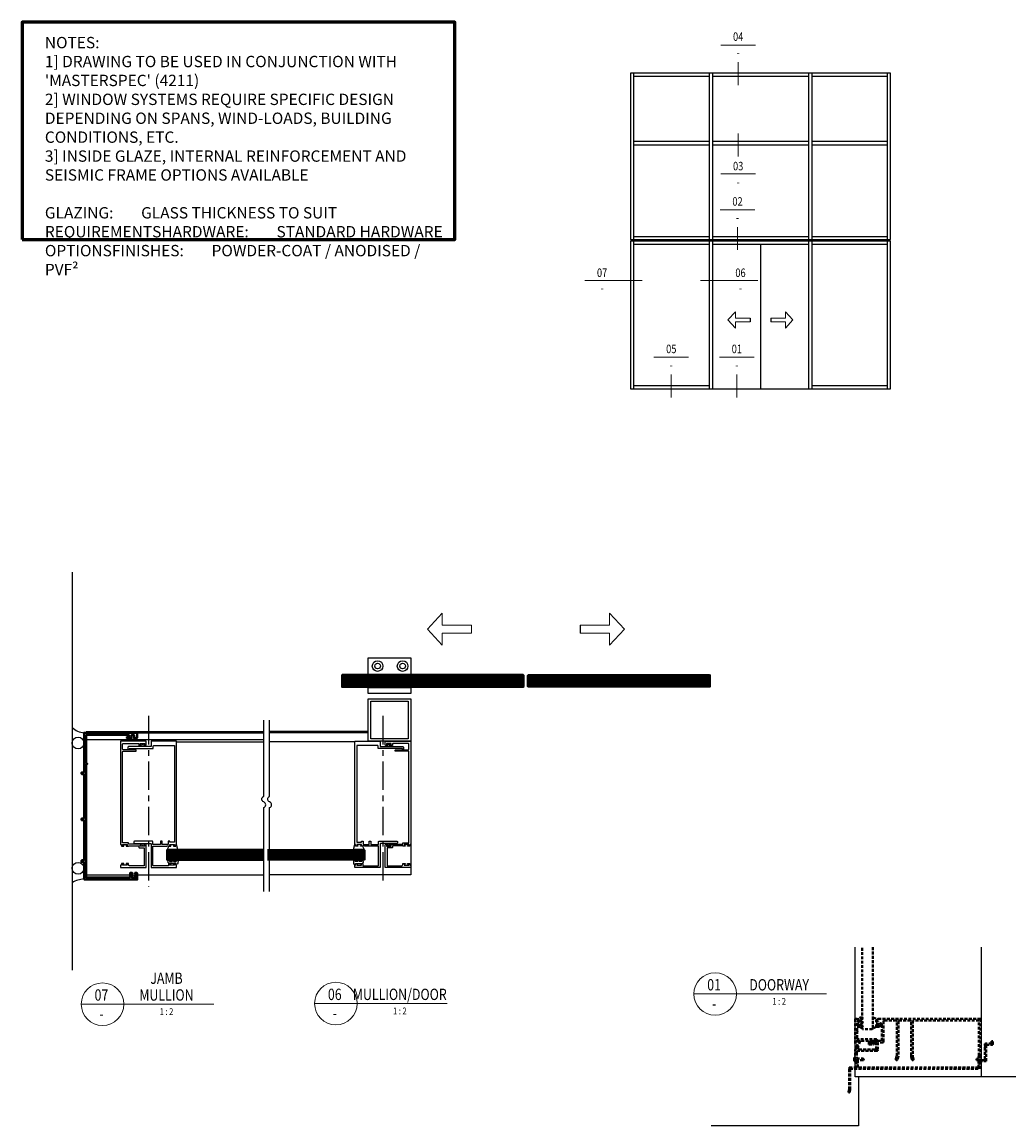
# Model space of a CAD drawing. Extents: x 1950 to 3830, y -4884 to -3374.
# Drawn here: x 3094 to 3529, y -3886 to -3399 of the extents above; entities that cross this region are included whole.
import ezdxf
from ezdxf.enums import TextEntityAlignment as Align

# ---------------------------------------------------------------- set-up
doc = ezdxf.new("R2010")
doc.units = 0
doc.set_wipeout_variables(frame=1)
for name, pattern in [('ACAD_ISO08W100', [36, 24, -3, 6, -3]), ('CENTER', [2, 1.25, -0.25, 0.25, -0.25]), ('HIDDEN', [9.525, 6.35, -3.175])]:
    doc.linetypes.add(name, pattern=pattern)
doc.layers.get('0').update_dxf_attribs({"linetype": 'CONTINUOUS'})
for name, color, linetype in [('28-31680', 3, 'CONTINUOUS'), ('28-31681', 3, 'CONTINUOUS'), ('BORDER-TXT', 7, 'CONTINUOUS'), ('DESIGN', 7, 'CONTINUOUS'), ('DIM', 1, 'CONTINUOUS'), ('GLASS', 6, 'CONTINUOUS'), ('HATCH', 1, 'CONTINUOUS'), ('T-35', 3, 'CONTINUOUS'), ('TCL12 elevation', 3, 'CONTINUOUS')]:
    doc.layers.add(name, color=color, linetype=linetype)
for name, color, linetype, lineweight in [('TCL00 bold', 4, 'CONTINUOUS', 60), ('TCL02 thin', 1, 'CONTINUOUS', 25), ('TCL03 centre', 1, 'ACAD_ISO08W100', 9), ('TCL06 text', 7, 'CONTINUOUS', 20), ('TCL07 dim', 7, 'CONTINUOUS', 20), ('TCL07 DIM ELE', 7, 'CONTINUOUS', 20), ('TCL09 extrusion', 3, 'CONTINUOUS', 40)]:
    doc.layers.add(name, color=color, linetype=linetype, lineweight=lineweight)
doc.styles.get("Standard").update_dxf_attribs({"font": 'isocpeur.ttf', "width": 0.8})
doc.styles.add('USER1', font='TXT.SHX')

# ---------------------------------------------------------------- blocks, each defined once
blk = doc.blocks.new('GENERAL NOTE PW1000')
at = {"layer": 'TCL00 bold'}
blk.add_lwpolyline([(505.98, -3491.96), (696.66, -3491.96), (696.66, -3396.15), (505.98, -3396.15)], close=True, dxfattribs=at)
at = {"layer": 'TCL06 text', "insert": (516.03, -3402.69), "char_height": 5, "width": 171.9285, "attachment_point": 1}
blk.add_mtext("NOTES:\\P1] DRAWING TO BE USED IN CONJUNCTION WITH 'MASTERSPEC' (4211)\\P2] WINDOW SYSTEMS REQUIRE SPECIFIC DESIGN DEPENDING ON SPANS, WIND-LOADS, BUILDING CONDITIONS, ETC.\\P3] INSIDE GLAZE, INTERNAL REINFORCEMENT AND SEISMIC FRAME OPTIONS AVAILABLE\\P\\PGLAZING:^IGLASS THICKNESS TO SUIT REQUIREMENTS\\PHARDWARE:^ISTANDARD HARDWARE OPTIONS\\PFINISHES:^IPOWDER-COAT / ANODISED / PVF²", dxfattribs=at)
blk = doc.blocks.new('tag below')
at = {"layer": 'TCL07 DIM ELE', "color": 4}
blk.add_lwpolyline([(0, -830), (0, -1484)], dxfattribs=at)
at = {"color": 7}
blk.add_wipeout([(-462, 496), (-544, 397), (-604, 284), (-641, 161), (-654, 33), (-641, -94), (-604, -217), (-544, -330), (-462, -429), (-363, -510), (-250, -571), (-128, -608), (0, -621), (128, -608), (250, -571), (363, -510), (462, -429), (544, -330), (604, -217), (641, -94), (654, 33), (641, 161), (604, 284), (544, 397), (462, 496), (363, 577), (250, 638), (128, 675), (0, 687), (-128, 675), (-250, 638), (-363, 577)], dxfattribs=at).dxf.layer = 'TCL07 DIM ELE'
at = {"layer": 'TCL07 DIM ELE', "color": 7}
blk.add_line((-654, 33), (654, 33), dxfattribs=at)
blk.add_lwpolyline([(0, -830), (0, -621)], dxfattribs=at)
at = {"layer": 'TCL07 DIM ELE', "color": 2, "style": 'USER1'}
for tag, p in [('DET#', (0, 120)), ('SHT#', (0, -341))]:
    blk.add_attdef(tag, text='', height=257, dxfattribs=at).set_placement(p, align=Align.CENTER)
blk = doc.blocks.new('tag left')
at = {"layer": 'TCL07 DIM ELE', "color": 4}
blk.add_lwpolyline([(-863, 33), (-1517, 33)], dxfattribs=at)
at = {"color": 7}
blk.add_wipeout([(-462, 496), (-544, 397), (-604, 284), (-641, 161), (-654, 33), (-641, -94), (-604, -217), (-544, -330), (-462, -429), (-363, -510), (-250, -571), (-128, -608), (0, -621), (128, -608), (250, -571), (363, -510), (462, -429), (544, -330), (604, -217), (641, -94), (654, 33), (641, 161), (604, 284), (544, 397), (462, 496), (363, 577), (250, 638), (128, 675), (0, 687), (-128, 675), (-250, 638), (-363, 577)], dxfattribs=at).dxf.layer = 'TCL07 DIM ELE'
at = {"layer": 'TCL07 DIM ELE', "color": 7}
blk.add_line((654, 33), (-863, 33), dxfattribs=at)
at = {"layer": 'TCL07 DIM ELE', "color": 2, "style": 'USER1'}
for tag, p in [('DET#', (0, 120)), ('SHT#', (0, -341))]:
    blk.add_attdef(tag, text='', height=257, dxfattribs=at).set_placement(p, align=Align.CENTER)
blk = doc.blocks.new('LABEL13')
at = {"layer": 'TCL06 text', "color": 3}
blk.add_line((-8.89, 0), (49.51, 0), dxfattribs=at)
blk.add_circle((0.48, 0), 9.38, dxfattribs=at)
blk = doc.blocks.new('FIN')
at = {"layer": 'T-35', "flags": 128}
blk.add_lwpolyline([(2.9, 0.6, 1, 0, 0.650563), (-1.7, 2.1, 0, 0, -0.925344)], format="xyseb", dxfattribs=at)
at = {"layer": 'T-35', "const_width": 0.5, "flags": 128}
blk.add_lwpolyline([(0.4, 0.6), (5.1, 0.6)], dxfattribs=at)

msp = doc.modelspace()

# ---------------------------------------------------------------- linework, layer by layer
at = {"color": 7, "linetype": 'Continuous'}
for p, q in [((3415.19, -3529.9), (3415.19, -3531.61)), ((3424.3, -3529.9), (3424.3, -3531.61)), ((3340.39, -3665.29), (3340.39, -3668.7))]:
    msp.add_line(p, q, dxfattribs=at)
at = {"color": 4}
msp.add_line((3116.46, -3641.93), (3116.46, -3817.33), dxfattribs=at)
at = {"color": 8}
for p, q in [((3200.88, -3764.46), (3158.02, -3764.46)), ((3200.88, -3764.83), (3158.02, -3764.83)), ((3202.61, -3764.46), (3245.47, -3764.46)), ((3202.61, -3764.83), (3245.47, -3764.83)), ((3200.88, -3765.21), (3158.02, -3765.21)), ((3200.88, -3765.58), (3158.02, -3765.58)), ((3200.88, -3765.96), (3158.02, -3765.96)), ((3200.88, -3766.99), (3158.02, -3766.99)), ((3200.88, -3767.37), (3158.02, -3767.37)), ((3200.88, -3767.74), (3158.02, -3767.74)), ((3200.88, -3768.12), (3158.02, -3768.12)), ((3200.88, -3768.49), (3158.02, -3768.49)), ((3202.61, -3765.21), (3245.47, -3765.21)), ((3202.61, -3765.58), (3245.47, -3765.58)), ((3202.61, -3765.96), (3245.47, -3765.96)), ((3202.61, -3766.99), (3245.47, -3766.99)), ((3202.61, -3767.37), (3245.47, -3767.37)), ((3202.61, -3767.74), (3245.47, -3767.74)), ((3202.61, -3768.12), (3245.47, -3768.12)), ((3202.61, -3768.49), (3245.47, -3768.49))]:
    msp.add_line(p, q, dxfattribs=at)
msp.add_line((3265.72, -3761.84), (3265.72, -3775.23))
at = {"color": 7}
for p, q in [((3200.88, -3766.33), (3158.02, -3766.33)), ((3200.88, -3766.62), (3158.02, -3766.62)), ((3202.61, -3766.33), (3245.47, -3766.33)), ((3202.61, -3766.62), (3245.47, -3766.62))]:
    msp.add_line(p, q, dxfattribs=at)
at = {"color": 8, "linetype": 'Continuous', "ltscale": 10}
for points in [[(3246.96, -3686.83), (3246.96, -3679.61), (3265.66, -3679.61), (3265.66, -3686.83)], [(3246.96, -3686.83), (3265.66, -3686.83)], [(3265.66, -3692.86), (3265.66, -3695.42), (3246.96, -3695.42), (3246.96, -3692.86)], [(3265.66, -3692.86), (3246.96, -3692.86)]]:
    msp.add_lwpolyline(points, dxfattribs=at)
at = {"color": 1}
for points in [[(3200.88, -3782.54), (3200.88, -3745.66, 0.695174), (3200.88, -3743.11, -0.695174), (3200.88, -3740.74), (3200.88, -3707.04)], [(3203.45, -3782.54), (3203.45, -3745.66, 0.695174), (3203.45, -3743.11, -0.695174), (3203.45, -3740.74), (3203.45, -3707.04)]]:
    msp.add_lwpolyline(points, format="xyb", dxfattribs=at)
at = {"color": 2}
for points in [[(3200.88, -3764.08), (3158.28, -3764.08), (3158.02, -3764.35), (3158.02, -3768.61), (3158.28, -3768.87), (3200.88, -3768.87)], [(3202.61, -3764.08), (3245.2, -3764.08), (3245.47, -3764.35), (3245.47, -3768.61), (3245.2, -3768.87), (3202.61, -3768.87)]]:
    msp.add_lwpolyline(points, dxfattribs=at)
for points in [[(3159.03, -3762.7), (3158.28, -3764.08), (3163.07, -3764.08), (3162.45, -3761.84)], [(3244.45, -3762.7), (3245.2, -3764.08), (3240.42, -3764.08), (3241.04, -3761.84)]]:
    msp.add_lwpolyline(points)
at = {"color": 4}
msp.add_lwpolyline([(3588.63, -3864.3), (3463.04, -3864.3), (3463.04, -3885.91), (3398.01, -3885.91)], dxfattribs=at)
at = {"color": 8, "linetype": 'Continuous', "ltscale": 10}
for centre, radius in [((3251.06, -3683.27), 2.34), ((3251.06, -3683.27), 1.23), ((3262.09, -3683.27), 2.34), ((3262.09, -3683.27), 1.23)]:
    msp.add_circle(centre, radius, dxfattribs=at)
at = {"layer": '28-31680'}
for points in [[(3151.27, -3772.07), (3162.52, -3772.07), (3162.52, -3771.06), (3162.15, -3771.06), (3162.15, -3770.2), (3161.11, -3770.2), (3161.11, -3770.57), (3161.58, -3770.57), (3161.58, -3771.06), (3159.52, -3771.06), (3159.52, -3770.57), (3159.99, -3770.57), (3159.99, -3770.2), (3158.96, -3770.2), (3158.96, -3771.32), (3152.32, -3771.32, -0.414214), (3152.02, -3771.02), (3152.02, -3762.7), (3158.21, -3762.7), (3158.21, -3762.51), (3158.96, -3762.51), (3158.96, -3762.7), (3159.99, -3762.7), (3159.99, -3762.32), (3159.52, -3762.32), (3159.52, -3761.84), (3161.58, -3761.84), (3161.58, -3762.32), (3161.11, -3762.32), (3161.11, -3762.7), (3162.15, -3762.7), (3162.15, -3761.84), (3162.52, -3761.84), (3162.52, -3761.09), (3162.52, -3716.42), (3155.89, -3716.42), (3151.27, -3716.42), (3151.27, -3718.67), (3141.52, -3718.67, 0.414214), (3140.96, -3719.24), (3140.96, -3719.69, 0.414214), (3141.26, -3719.99), (3141.41, -3719.99), (3141.52, -3719.61), (3151.91, -3719.61, 0.414214), (3152.21, -3719.31), (3152.21, -3718.6, -0.414214), (3152.51, -3718.3), (3161.58, -3718.3), (3161.58, -3760.9), (3159.52, -3760.9), (3159.52, -3760.45), (3158.77, -3760.45), (3158.77, -3761.95), (3156.15, -3761.95), (3156.15, -3760.45), (3155.4, -3760.45), (3155.4, -3761.95), (3152.02, -3761.95), (3152.02, -3760.75, 0.414214), (3151.72, -3760.45), (3143.96, -3760.45, 0.8), (3143.96, -3761.39), (3150.97, -3761.39, -0.414214), (3151.27, -3761.69)], [(3252.22, -3772.07), (3240.97, -3772.07), (3240.97, -3771.06), (3241.34, -3771.06), (3241.34, -3770.2), (3242.37, -3770.2), (3242.37, -3770.57), (3241.9, -3770.57), (3241.9, -3771.06), (3243.97, -3771.06), (3243.97, -3770.57), (3243.5, -3770.57), (3243.5, -3770.2), (3244.53, -3770.2), (3244.53, -3771.32), (3251.17, -3771.32, 0.414214), (3251.47, -3771.02), (3251.47, -3762.7), (3245.28, -3762.7), (3245.28, -3762.51), (3244.53, -3762.51), (3244.53, -3762.7), (3243.5, -3762.7), (3243.5, -3762.32), (3243.97, -3762.32), (3243.97, -3761.84), (3241.9, -3761.84), (3241.9, -3762.32), (3242.37, -3762.32), (3242.37, -3762.7), (3241.34, -3762.7), (3241.34, -3761.84), (3240.97, -3761.84), (3240.97, -3761.09), (3240.97, -3716.42), (3247.6, -3716.42), (3252.22, -3716.42), (3252.22, -3718.67), (3261.97, -3718.67, -0.414214), (3262.53, -3719.24), (3262.53, -3719.69, -0.414214), (3262.23, -3719.99), (3262.08, -3719.99), (3261.97, -3719.61), (3251.58, -3719.61, -0.414214), (3251.28, -3719.31), (3251.28, -3718.6, 0.414214), (3250.98, -3718.3), (3241.9, -3718.3), (3241.9, -3760.9), (3243.97, -3760.9), (3243.97, -3760.45), (3244.72, -3760.45), (3244.72, -3761.95), (3247.34, -3761.95), (3247.34, -3760.45), (3248.09, -3760.45), (3248.09, -3761.95), (3251.47, -3761.95), (3251.47, -3760.75, -0.414214), (3251.77, -3760.45), (3259.53, -3760.45, -0.8), (3259.53, -3761.39), (3252.52, -3761.39, 0.414214), (3252.22, -3761.69)]]:
    msp.add_lwpolyline(points, format="xyb", close=True, dxfattribs=at)
at = {"layer": '28-31681'}
for points in [[(3149.02, -3772.07), (3149.02, -3762.06, 0.414214), (3148.72, -3761.76), (3147.99, -3761.76), (3147.99, -3762.14), (3148.46, -3762.14), (3148.46, -3762.62), (3146.4, -3762.62), (3146.4, -3762.14), (3146.86, -3762.14), (3146.86, -3761.76), (3141.33, -3761.76), (3141.33, -3761.09), (3138.71, -3761.09), (3138.71, -3721.04, -0.414214), (3139.01, -3720.74), (3144.71, -3720.74), (3144.71, -3720.47, 0.414214), (3144.41, -3720.17), (3139.01, -3720.17, -0.414214), (3138.71, -3719.87), (3138.71, -3717.66, -0.414214), (3139.01, -3717.36), (3145.53, -3717.36, -0.414214), (3145.83, -3717.66), (3145.83, -3718, 0.414214), (3146.13, -3718.3), (3146.86, -3718.3), (3146.86, -3717.92), (3146.4, -3717.92), (3146.4, -3717.44), (3148.46, -3717.44), (3148.46, -3717.92), (3147.99, -3717.92), (3147.99, -3718.3), (3148.72, -3718.3, 0.414214), (3149.02, -3718), (3149.02, -3716.42), (3137.77, -3716.42), (3137.77, -3761.09), (3137.77, -3761.84), (3138.15, -3761.84), (3138.15, -3762.7), (3139.18, -3762.7), (3139.18, -3762.32), (3138.71, -3762.32), (3138.71, -3761.84), (3140.77, -3761.84), (3140.77, -3762.32), (3140.3, -3762.32), (3140.3, -3762.7), (3141.33, -3762.7), (3141.33, -3762.51), (3145.83, -3762.51), (3145.83, -3763.07, 0.414214), (3146.13, -3763.37), (3148.27, -3763.37), (3148.27, -3771.32), (3141.9, -3771.32, -0.414214), (3141.33, -3770.76), (3141.33, -3770.2), (3140.3, -3770.2), (3140.3, -3770.57), (3140.77, -3770.57), (3140.77, -3771.06), (3138.71, -3771.06), (3138.71, -3770.57), (3139.18, -3770.57), (3139.18, -3770.2), (3138.15, -3770.2), (3138.15, -3771.06), (3137.77, -3771.06), (3137.77, -3772.07), (3149.02, -3772.07)], [(3254.47, -3772.07), (3254.47, -3762.06, -0.414214), (3254.77, -3761.76), (3255.5, -3761.76), (3255.5, -3762.14), (3255.03, -3762.14), (3255.03, -3762.62), (3257.09, -3762.62), (3257.09, -3762.14), (3256.62, -3762.14), (3256.62, -3761.76), (3262.15, -3761.76), (3262.15, -3761.09), (3264.78, -3761.09), (3264.78, -3721.04, 0.414214), (3264.48, -3720.74), (3258.78, -3720.74), (3258.78, -3720.47, -0.414214), (3259.08, -3720.17), (3264.48, -3720.17, 0.414214), (3264.78, -3719.87), (3264.78, -3717.66, 0.414214), (3264.48, -3717.36), (3257.95, -3717.36, 0.414214), (3257.65, -3717.66), (3257.65, -3718, -0.414214), (3257.35, -3718.3), (3256.62, -3718.3), (3256.62, -3717.92), (3257.09, -3717.92), (3257.09, -3717.44), (3255.03, -3717.44), (3255.03, -3717.92), (3255.5, -3717.92), (3255.5, -3718.3), (3254.77, -3718.3, -0.414214), (3254.47, -3718), (3254.47, -3716.42), (3265.72, -3716.42), (3265.72, -3761.09), (3265.72, -3761.84), (3265.34, -3761.84), (3265.34, -3762.7), (3264.31, -3762.7), (3264.31, -3762.32), (3264.78, -3762.32), (3264.78, -3761.84), (3262.72, -3761.84), (3262.72, -3762.32), (3263.19, -3762.32), (3263.19, -3762.7), (3262.15, -3762.7), (3262.15, -3762.51), (3257.65, -3762.51), (3257.65, -3763.07, -0.414214), (3257.35, -3763.37), (3255.22, -3763.37), (3255.22, -3771.32), (3261.59, -3771.32, 0.414214), (3262.15, -3770.76), (3262.15, -3770.2), (3263.19, -3770.2), (3263.19, -3770.57), (3262.72, -3770.57), (3262.72, -3771.06), (3264.78, -3771.06), (3264.78, -3770.57), (3264.31, -3770.57), (3264.31, -3770.2), (3265.34, -3770.2), (3265.34, -3771.06), (3265.72, -3771.06), (3265.72, -3772.07), (3254.47, -3772.07)]]:
    msp.add_lwpolyline(points, format="xyb", dxfattribs=at)
at = {"layer": 'BORDER-TXT', "color": 1, "linetype": 'CENTER', "ltscale": 10}
for p, q in [((3150.15, -3705.26), (3150.15, -3780.47)), ((3253.34, -3705.26), (3253.34, -3779.88))]:
    msp.add_line(p, q, dxfattribs=at)
at = {"layer": 'DESIGN'}
for points in [[(3162.15, -3770.2), (3159.21, -3770.2, -0.198912), (3159.14, -3770.17), (3158.69, -3769.72, -0.339454), (3158.66, -3769.49), (3159.14, -3768.65, -0.876976), (3159.48, -3768.79), (3159.39, -3769.14, 0.493145), (3159.57, -3769.38), (3160.48, -3769.38), (3160.9, -3768.65, -0.876976), (3161.25, -3768.79), (3161.15, -3769.14, 0.493145), (3161.33, -3769.38), (3162.25, -3769.38), (3162.62, -3768.74, -0.235469), (3162.69, -3768.69), (3163, -3768.65, -0.435686), (3163.11, -3768.74, -0.085845), (3162.89, -3770.51, -0.330745), (3162.8, -3770.57), (3162.33, -3770.57, -0.414214), (3162.15, -3770.39), (3162.15, -3770.2)], [(3241.34, -3770.2), (3244.28, -3770.2, 0.198912), (3244.35, -3770.17), (3244.8, -3769.72, 0.339454), (3244.83, -3769.49), (3244.35, -3768.65, 0.876976), (3244.01, -3768.79), (3244.1, -3769.14, -0.493145), (3243.92, -3769.38), (3243.01, -3769.38), (3242.59, -3768.65, 0.876976), (3242.24, -3768.79), (3242.34, -3769.14, -0.493145), (3242.15, -3769.38), (3241.24, -3769.38), (3240.87, -3768.74, 0.235469), (3240.8, -3768.69), (3240.49, -3768.65, 0.435686), (3240.38, -3768.74, 0.085845), (3240.6, -3770.51, 0.330745), (3240.69, -3770.57), (3241.15, -3770.57, 0.414214), (3241.34, -3770.39), (3241.34, -3770.2)]]:
    msp.add_lwpolyline(points, format="xyb", dxfattribs=at)
at = {"layer": 'DIM'}
for p, q in [((3122.62, -3715.67), (3200.84, -3715.67)), ((3122.66, -3712.05), (3200.88, -3712.05)), ((3122.66, -3712.67), (3200.88, -3712.67)), ((3246.97, -3712.05), (3203.64, -3712.05)), ((3246.97, -3712.67), (3203.64, -3712.67)), ((3162.52, -3716.61), (3200.88, -3716.61)), ((3240.97, -3716.61), (3203.64, -3716.61)), ((3265.72, -3716.61), (3265.71, -3716.61)), ((3265.72, -3761.84), (3265.71, -3761.84)), ((3265.72, -3771.89), (3265.71, -3771.89)), ((3122.66, -3775.23), (3200.88, -3775.23)), ((3265.72, -3775.23), (3203.64, -3775.23))]:
    msp.add_line(p, q, dxfattribs=at)
at = {"layer": 'GLASS', "color": 8}
for p, q in [((3315.61, -3687.4), (3235.09, -3687.4)), ((3315.61, -3687.77), (3235.09, -3687.77)), ((3315.61, -3688.15), (3235.09, -3688.15)), ((3315.61, -3688.52), (3235.09, -3688.52)), ((3315.61, -3688.86), (3235.09, -3688.86)), ((3315.61, -3689.24), (3235.09, -3689.24)), ((3315.61, -3689.61), (3235.09, -3689.61)), ((3315.61, -3689.99), (3235.09, -3689.99)), ((3315.61, -3690.36), (3235.09, -3690.36)), ((3315.61, -3690.74), (3235.09, -3690.74)), ((3315.61, -3691.11), (3235.09, -3691.11)), ((3315.61, -3691.49), (3235.09, -3691.49)), ((3315.61, -3691.86), (3235.09, -3691.86)), ((3317.11, -3687.4), (3397.63, -3687.4)), ((3317.11, -3687.77), (3397.63, -3687.77)), ((3317.11, -3688.15), (3397.63, -3688.15)), ((3317.11, -3688.52), (3397.63, -3688.52)), ((3317.11, -3688.86), (3397.63, -3688.86)), ((3317.11, -3689.24), (3397.63, -3689.24)), ((3317.11, -3689.61), (3397.63, -3689.61)), ((3317.11, -3689.99), (3397.63, -3689.99)), ((3317.11, -3690.36), (3397.63, -3690.36)), ((3317.11, -3690.74), (3397.63, -3690.74)), ((3317.11, -3691.11), (3397.63, -3691.11)), ((3317.11, -3691.49), (3397.63, -3691.49)), ((3317.11, -3691.86), (3397.63, -3691.86)), ((3315.61, -3692.24), (3235.09, -3692.24)), ((3317.11, -3692.24), (3397.63, -3692.24))]:
    msp.add_line(p, q, dxfattribs=at)
at = {"layer": 'GLASS', "color": 2}
for points in [[(3235.09, -3687.4), (3235.09, -3692.42), (3235.27, -3692.61), (3315.24, -3692.61), (3315.61, -3692.24), (3315.61, -3687.4), (3315.24, -3687.02), (3235.46, -3687.02)], [(3397.63, -3687.4), (3397.63, -3692.42), (3397.45, -3692.61), (3317.49, -3692.61), (3317.11, -3692.24), (3317.11, -3687.4), (3317.49, -3687.02), (3397.26, -3687.02)], [(3246.97, -3697.67), (3265.72, -3697.67), (3265.72, -3716.42), (3246.97, -3716.42)], [(3248.09, -3698.8), (3264.59, -3698.8), (3264.59, -3715.3), (3248.09, -3715.3)]]:
    msp.add_lwpolyline(points, close=True, dxfattribs=at)
msp.add_lwpolyline([(3516.98, -3807.12), (3516.98, -3864.3), (3461.52, -3864.3), (3461.52, -3807.12)], dxfattribs=at)
at = {"layer": 'TCL02 thin'}
for centre in [(3119.09, -3717.17), (3119.09, -3772.39)]:
    msp.add_circle(centre, 2.63, dxfattribs=at)
for centre, radius, start, end in [((3122.3, -3704.27), 8.43, 226.1579, 266.0856), ((3122.47, -3788.47), 11.42, 93.7755, 121.7754)]:
    msp.add_arc(centre, radius, start, end, dxfattribs=at)
at = {"layer": 'TCL07 dim'}
msp.add_line((3292.5, -3665.29), (3292.5, -3668.7), dxfattribs=at)
for points in [[(3415.19, -3529.9), (3408.73, -3529.9), (3408.73, -3527.22), (3405.44, -3530.75)], [(3415.19, -3531.61), (3408.73, -3531.61), (3408.73, -3534.29), (3405.44, -3530.75)], [(3424.3, -3529.9), (3430.77, -3529.9), (3430.77, -3527.22), (3434.06, -3530.75)], [(3424.3, -3531.61), (3430.77, -3531.61), (3430.77, -3534.29), (3434.06, -3530.75)], [(3292.5, -3665.29), (3279.57, -3665.29), (3279.57, -3659.92), (3272.98, -3666.99)], [(3340.39, -3665.29), (3353.32, -3665.29), (3353.32, -3659.92), (3359.91, -3666.99)], [(3292.5, -3668.7), (3279.57, -3668.7), (3279.57, -3674.07), (3272.98, -3666.99)], [(3340.39, -3668.7), (3353.32, -3668.7), (3353.32, -3674.07), (3359.91, -3666.99)]]:
    msp.add_lwpolyline(points, dxfattribs=at)
at = {"layer": 'TCL09 extrusion'}
msp.add_lwpolyline([(3123.78, -3777.38), (3122.02, -3777.38, -0.414214), (3121.72, -3777.08), (3121.72, -3769.88, 0.414214), (3121.42, -3769.58), (3120.6, -3769.58), (3120.6, -3769.13, -0.414214), (3120.9, -3768.83), (3121.72, -3768.83), (3121.72, -3751.43, 0.414214), (3121.42, -3751.13), (3120.6, -3751.13), (3120.6, -3750.68, -0.414214), (3120.9, -3750.38), (3121.72, -3750.38), (3121.72, -3730.88), (3120.9, -3730.88, -0.414214), (3120.6, -3730.58), (3120.6, -3730.13), (3121.72, -3730.13), (3121.72, -3712.67), (3145.16, -3712.67), (3145.16, -3714.81), (3144.78, -3714.81), (3144.78, -3715.37, -0.414214), (3144.48, -3715.67), (3143.77, -3715.67), (3143.77, -3715.3), (3144.24, -3715.3), (3144.24, -3714.81), (3143.77, -3714.81), (3143.77, -3713.65), (3142.65, -3713.65), (3142.65, -3714.81), (3142.18, -3714.81), (3142.18, -3715.3), (3142.65, -3715.3), (3142.65, -3715.67), (3141.9, -3715.67, -0.414214), (3141.6, -3715.37), (3141.6, -3715.26, 0.414214), (3141.3, -3714.96), (3140.66, -3714.96, -1), (3140.66, -3714.59), (3141.11, -3714.59, 1), (3141.11, -3713.61), (3122.66, -3713.61), (3122.66, -3726.17), (3123.03, -3726.17), (3123.03, -3726.55), (3122.66, -3726.55), (3122.66, -3776.44), (3141.67, -3776.44, 0.414214), (3141.97, -3776.14), (3141.97, -3774.38), (3142.98, -3774.38), (3142.98, -3774.75), (3142.51, -3774.75), (3142.51, -3775.24), (3142.98, -3775.24), (3142.98, -3776.63), (3144.11, -3776.63), (3144.11, -3775.24), (3144.58, -3775.24), (3144.58, -3774.75), (3144.11, -3774.75), (3144.11, -3774.38), (3144.86, -3774.38, -0.414214), (3145.16, -3774.68), (3145.16, -3777.38), (3122.02, -3777.38)], format="xyb", dxfattribs=at)
at = {"layer": 'TCL09 extrusion', "color": 8, "linetype": 'HIDDEN', "ltscale": 0.2}
for points in [[(3469.32, -3807.19), (3469.32, -3842.97), (3469.06, -3843.23), (3464.8, -3843.23), (3464.53, -3842.97), (3464.53, -3807.19)], [(3470.7, -3842.22), (3469.32, -3842.97), (3469.32, -3838.18), (3471.57, -3838.81)]]:
    msp.add_lwpolyline(points, dxfattribs=at)
for points in [[(3474.04, -3848.75), (3474.04, -3848.78, -0.414214), (3473.74, -3849.08), (3471.45, -3849.08), (3471.45, -3852.57, -0.414214), (3471.15, -3852.87), (3462.95, -3852.87, 0.414214), (3462.19, -3853.63), (3462.19, -3856.24), (3464.97, -3856.24, -0.414214), (3465.27, -3856.54), (3465.27, -3856.62, -0.414214), (3464.97, -3856.92), (3461.59, -3856.92, -0.414214), (3461.52, -3856.84), (3461.52, -3852.19), (3462.12, -3852.03), (3462.12, -3851.05), (3463.02, -3848.6, -0.315299), (3463.3, -3848.41), (3463.59, -3848.41, -0.520567), (3463.73, -3848.61), (3462.89, -3850.91, 0.087489), (3462.87, -3851.02), (3462.87, -3851.93, 0.414214), (3463.17, -3852.23), (3470.7, -3852.23), (3470.7, -3849.07), (3468.75, -3849.07, -0.947967), (3468.73, -3848.7), (3471.45, -3848.4), (3473.29, -3848.4), (3473.29, -3841.22, 1), (3472.24, -3841.22), (3472.24, -3841.99, -0.414214), (3471.94, -3842.29), (3470.78, -3842.29, -0.414214), (3470.7, -3842.22), (3470.7, -3841.34, -0.414214), (3470.78, -3841.26), (3471, -3841.26, -0.414214), (3471.08, -3841.34), (3471.08, -3841.73), (3471.57, -3841.73), (3471.57, -3839.67), (3471.08, -3839.67), (3471.08, -3840.06, -0.414214), (3471, -3840.14), (3470.78, -3840.14, -0.414214), (3470.7, -3840.06), (3470.7, -3839.18, -0.414214), (3470.78, -3839.11), (3471.57, -3839.11), (3471.57, -3838.81, -0.414214), (3471.64, -3838.73), (3516.72, -3838.73, -0.414214), (3516.79, -3838.81), (3516.79, -3855.04), (3516.35, -3856.7, -0.339454), (3516.06, -3856.92), (3514.99, -3856.92, -0.414214), (3514.92, -3856.84), (3514.92, -3856.43, -0.414214), (3514.99, -3856.36), (3515.43, -3856.36, 0.339454), (3515.72, -3856.13), (3516.03, -3854.98, 0.065543), (3516.04, -3854.9), (3516.04, -3839.48), (3486.94, -3839.48), (3486.94, -3855.32), (3487.24, -3856.45, -1), (3486.52, -3856.64), (3486.19, -3855.42), (3486.19, -3854.79), (3486.19, -3839.78, 0.414214), (3485.89, -3839.48), (3480.87, -3839.48, 0.414214), (3480.57, -3839.78), (3480.57, -3855.06), (3480.14, -3856.64, -1), (3479.42, -3856.45), (3479.82, -3854.96), (3479.82, -3839.78, 0.414214), (3479.52, -3839.48), (3474.34, -3839.48, 0.414214), (3474.04, -3839.78), (3474.04, -3848.78)], [(3463.2, -3839.09), (3463.2, -3842.03, 0.198912), (3463.23, -3842.1), (3463.69, -3842.56, 0.339454), (3463.91, -3842.58), (3464.75, -3842.1, 0.876976), (3464.61, -3841.76), (3464.26, -3841.85, -0.493145), (3464.02, -3841.67), (3464.02, -3840.76), (3464.75, -3840.34, 0.876976), (3464.61, -3839.99), (3464.26, -3840.09, -0.493145), (3464.02, -3839.91), (3464.02, -3838.99), (3464.66, -3838.62, 0.235469), (3464.71, -3838.55), (3464.75, -3838.24, 0.435686), (3464.66, -3838.13, 0.085845), (3462.89, -3838.35, 0.330745), (3462.83, -3838.44), (3462.83, -3838.91, 0.414214), (3463.02, -3839.09), (3463.2, -3839.09)]]:
    msp.add_lwpolyline(points, format="xyb", dxfattribs=at)
for points in [[(3467.47, -3848.41), (3467.47, -3849.73, 0.414214), (3467.77, -3850.03), (3469.6, -3850.03, 0.414214), (3469.9, -3849.73), (3469.9, -3849.32, 0.824167), (3469.35, -3849.32, -0.356394), (3469.17, -3849.47), (3468.33, -3849.47, -0.414214), (3468.03, -3849.17), (3468.03, -3848.71, -0.414214), (3468.33, -3848.41), (3469.3, -3848.41), (3470.94, -3848.12, 0.36397), (3471, -3848.04), (3471, -3847.81, 0.414214), (3470.93, -3847.73), (3462.9, -3847.73, -0.414214), (3462.34, -3847.17), (3462.34, -3844.57), (3462.51, -3844.41, 0.414214), (3462.51, -3844.3), (3462.34, -3844.14), (3462.34, -3842.29), (3463.13, -3842.29, 0.414214), (3463.2, -3842.22), (3463.2, -3841.34, 0.414214), (3463.13, -3841.26), (3462.9, -3841.26, 0.414214), (3462.83, -3841.34), (3462.83, -3841.73), (3462.34, -3841.73), (3462.34, -3839.67), (3462.83, -3839.67), (3462.83, -3840.06, 0.414214), (3462.9, -3840.14), (3463.13, -3840.14, 0.414214), (3463.2, -3840.06), (3463.2, -3839.18, 0.414214), (3463.13, -3839.11), (3462.34, -3839.11), (3462.34, -3838.81, 0.414214), (3462.27, -3838.73), (3461.59, -3838.73, 0.414214), (3461.52, -3838.81), (3461.52, -3849.46, 0.414214), (3461.59, -3849.53), (3461.64, -3849.53, 0.366629), (3461.71, -3849.47), (3461.81, -3848.88, -0.366629), (3462.37, -3848.41)], [(3519.14, -3857.42, 0.414214), (3519.22, -3857.34), (3519.22, -3850.15), (3521.92, -3850.15, 0.414214), (3522.12, -3849.95), (3522.12, -3848.59, 0.414214), (3522.04, -3848.52), (3521.69, -3848.52, 0.414214), (3521.62, -3848.59), (3521.62, -3849.65), (3519.22, -3849.65), (3518.97, -3849.65, 0.414214), (3518.59, -3850.03), (3518.59, -3850.4), (3518.84, -3850.4), (3518.59, -3851.34), (3518.59, -3856.92), (3516.04, -3856.92, 0.414214), (3515.84, -3857.12), (3515.84, -3860.1), (3462.64, -3860.1), (3462.64, -3860.1), (3462.64, -3857.12, 0.414214), (3462.44, -3856.92), (3461.52, -3856.92), (3461.52, -3855.87, 0.414214), (3461.44, -3855.79), (3461.09, -3855.79, 0.414214), (3461.02, -3855.87), (3461.02, -3857.22, 0.414214), (3461.22, -3857.42), (3462.14, -3857.42), (3462.14, -3860.1), (3462.14, -3860.1), (3459.21, -3860.1, 0.414214), (3458.84, -3860.48), (3458.84, -3860.6), (3458.99, -3860.75), (3458.84, -3860.9), (3458.84, -3869.75), (3458.64, -3870.87, 0.999991), (3459.13, -3870.96), (3459.34, -3869.79), (3459.34, -3861.16), (3459.19, -3860.9), (3459.19, -3860.75), (3516.27, -3860.75, 0.414214), (3516.34, -3860.68), (3516.34, -3857.42)]]:
    msp.add_lwpolyline(points, format="xyb", close=True, dxfattribs=at)
at = {"layer": 'TCL12 elevation'}
for p, q in [((3363.87, -3422.03), (3363.87, -3495.34)), ((3397.1, -3423.46), (3363.87, -3423.46)), ((3397.1, -3422.03), (3397.1, -3495.34)), ((3398.6, -3422.03), (3398.6, -3495.34)), ((3440.89, -3423.46), (3398.6, -3423.46)), ((3440.89, -3422.03), (3440.89, -3495.34)), ((3442.39, -3422.03), (3442.39, -3495.34)), ((3475.63, -3423.46), (3442.39, -3423.46)), ((3475.63, -3422.03), (3475.63, -3495.34)), ((3363.87, -3452.02), (3397.1, -3452.02)), ((3363.87, -3453.56), (3397.1, -3453.56)), ((3398.6, -3452.02), (3440.89, -3452.02)), ((3398.6, -3453.56), (3440.89, -3453.56)), ((3442.39, -3452.02), (3475.63, -3452.02)), ((3442.39, -3453.56), (3475.63, -3453.56)), ((3363.87, -3493.91), (3397.1, -3493.91)), ((3363.87, -3496.09), (3363.87, -3561.07)), ((3397.1, -3496.09), (3397.1, -3561.07)), ((3398.6, -3493.91), (3440.89, -3493.91)), ((3398.6, -3496.09), (3398.6, -3561.07)), ((3440.89, -3496.09), (3440.89, -3561.07)), ((3442.39, -3493.91), (3475.63, -3493.91)), ((3442.39, -3496.09), (3442.39, -3561.07)), ((3475.63, -3496.09), (3475.63, -3561.07)), ((3397.1, -3497.51), (3363.87, -3497.51)), ((3440.89, -3497.51), (3398.6, -3497.51)), ((3475.63, -3497.51), (3442.39, -3497.51)), ((3363.87, -3559.65), (3397.1, -3559.65)), ((3442.39, -3559.65), (3475.63, -3559.65))]:
    msp.add_line(p, q, dxfattribs=at)
for points in [[(3477.13, -3495.34), (3477.13, -3422.03), (3362.44, -3422.03), (3362.44, -3495.34)], [(3477.13, -3561.07), (3477.13, -3496.09), (3362.44, -3496.09), (3362.44, -3561.07)]]:
    msp.add_lwpolyline(points, close=True, dxfattribs=at)

# ---------------------------------------------------------------- block references
at = {"layer": 'HATCH', "yscale": 0.375, "zscale": 0.375, "rotation": 180}
for p, xscale in [((3146.4, -3717.53), -0.375), ((3257.09, -3717.53), 0.375)]:
    msp.add_blockref('FIN', p, dxfattribs=dict(at, xscale=xscale))
at = {"layer": 'HATCH', "yscale": 0.375, "zscale": 0.375}
for p, xscale in [((3146.4, -3762.54), 0.375), ((3257.09, -3762.54), -0.375)]:
    msp.add_blockref('FIN', p, dxfattribs=dict(at, xscale=xscale))
at = {"layer": 'TCL03 centre'}
msp.add_blockref('GENERAL NOTE PW1000', (2588.42, -3.33), dxfattribs=at)
at = {"layer": 'TCL06 text'}
ref = msp.add_blockref('LABEL13', (3129.38, -3832.27), dxfattribs=at)
ref.add_attrib('DESC2', 'JAMB', dxfattribs={"height": 5, "width": 0.8, "flags": 12}).set_placement((3158.03, -3824.88), align=Align.BOTTOM_CENTER)
ref.add_attrib('DESC1', 'MULLION', dxfattribs={"height": 5, "width": 0.8, "flags": 12}).set_placement((3158.03, -3832.27), align=Align.BOTTOM_CENTER)
ref.add_attrib('SCALE', '1 : 2', dxfattribs={"height": 3, "width": 0.8, "flags": 12}).set_placement((3158.03, -3834.02), align=Align.TOP_CENTER)
ref.add_attrib('01', '-', dxfattribs={"height": 5, "width": 0.8, "flags": 12}).set_placement((3129.38, -3834.02), align=Align.TOP_CENTER)
ref.add_attrib('X', '07', dxfattribs={"height": 5, "width": 0.8, "flags": 12}).set_placement((3129.38, -3832.27), align=Align.BOTTOM_CENTER)
ref = msp.add_blockref('LABEL13', (3399.34, -3827.77), dxfattribs=at)
ref.add_attrib('DESC1', 'DOORWAY', dxfattribs={"height": 5, "width": 0.8, "flags": 12}).set_placement((3428, -3827.77), align=Align.BOTTOM_CENTER)
ref.add_attrib('SCALE', '1 : 2', dxfattribs={"height": 3, "width": 0.8, "flags": 12}).set_placement((3428, -3829.52), align=Align.TOP_CENTER)
ref.add_attrib('01', '-', dxfattribs={"height": 5, "width": 0.8, "flags": 12}).set_placement((3399.34, -3829.52), align=Align.TOP_CENTER)
ref.add_attrib('X', '01', dxfattribs={"height": 5, "width": 0.8, "flags": 12}).set_placement((3399.34, -3827.77), align=Align.BOTTOM_CENTER)
ref = msp.add_blockref('LABEL13', (3232.19, -3831.99), dxfattribs=at)
ref.add_attrib('DESC1', 'MULLION/DOOR', dxfattribs={"height": 5, "width": 0.8, "flags": 12}).set_placement((3260.85, -3831.99), align=Align.BOTTOM_CENTER)
ref.add_attrib('SCALE', '1 : 2', dxfattribs={"height": 3, "width": 0.8, "flags": 12}).set_placement((3260.85, -3833.74), align=Align.TOP_CENTER)
ref.add_attrib('01', '-', dxfattribs={"height": 5, "width": 0.8, "flags": 12}).set_placement((3232.19, -3833.74), align=Align.TOP_CENTER)
ref.add_attrib('X', '06', dxfattribs={"height": 5, "width": 0.8, "flags": 12}).set_placement((3232.19, -3831.99), align=Align.BOTTOM_CENTER)

# ---------------------------------------------------------------- next in the draw order: block references
at = {"layer": 'TCL06 text', "color": 3}
ref = msp.add_blockref('tag below', (3409.95, -3409.97), dxfattribs=dict(at, xscale=0.011655011655, yscale=0.011655011655, zscale=0.011655011655))
ref.add_attrib('DET#', '04', dxfattribs={"layer": 'TCL07 DIM ELE', "color": 2, "height": 3.75, "width": 0.8}).set_placement((3409.95, -3407.76), align=Align.CENTER)
ref.add_attrib('SHT#', '-', dxfattribs={"layer": 'TCL07 DIM ELE', "color": 2, "height": 3.75, "width": 0.8}).set_placement((3409.95, -3414.83), align=Align.CENTER)
ref = msp.add_blockref('tag below', (3409.66, -3482.6), dxfattribs=dict(at, xscale=0.011655011655, yscale=0.011655011655, zscale=0.011655011655))
ref.add_attrib('DET#', '02', dxfattribs={"layer": 'TCL07 DIM ELE', "color": 2, "height": 3.75, "width": 0.8}).set_placement((3409.66, -3480.39), align=Align.CENTER)
ref.add_attrib('SHT#', '-', dxfattribs={"layer": 'TCL07 DIM ELE', "color": 2, "height": 3.75, "width": 0.8}).set_placement((3409.66, -3487.46), align=Align.CENTER)
ref = msp.add_blockref('tag left', (3349.99, -3513.72), dxfattribs=dict(at, xscale=-0.011655011655, yscale=0.011655011655, zscale=0.011655011655))
ref.add_attrib('DET#', '07', dxfattribs={"layer": 'TCL07 DIM ELE', "color": 2, "height": 3.75, "width": 0.8}).set_placement((3349.99, -3512.98), align=Align.BOTTOM_CENTER)
ref.add_attrib('SHT#', '-', dxfattribs={"layer": 'TCL07 DIM ELE', "color": 2, "height": 3.75, "width": 0.8}).set_placement((3349.99, -3516.65), align=Align.MIDDLE_CENTER)
ref = msp.add_blockref('tag left', (3410.98, -3513.72), dxfattribs=dict(at, xscale=0.011655011655, yscale=0.011655011655, zscale=0.011655011655))
ref.add_attrib('DET#', '06', dxfattribs={"layer": 'TCL07 DIM ELE', "color": 2, "height": 3.75, "width": 0.8}).set_placement((3410.98, -3512.98), align=Align.BOTTOM_CENTER)
ref.add_attrib('SHT#', '-', dxfattribs={"layer": 'TCL07 DIM ELE', "color": 2, "height": 3.75, "width": 0.8}).set_placement((3410.98, -3516.65), align=Align.MIDDLE_CENTER)
ref = msp.add_blockref('tag below', (3380.48, -3547.59), dxfattribs=dict(at, xscale=0.011655011655, yscale=0.011655011655, zscale=0.011655011655))
ref.add_attrib('DET#', '05', dxfattribs={"layer": 'TCL07 DIM ELE', "color": 2, "height": 3.75, "width": 0.8}).set_placement((3380.48, -3545.38), align=Align.CENTER)
ref.add_attrib('SHT#', '-', dxfattribs={"layer": 'TCL07 DIM ELE', "color": 2, "height": 3.75, "width": 0.8}).set_placement((3380.48, -3552.45), align=Align.CENTER)
ref = msp.add_blockref('tag below', (3409.37, -3547.59), dxfattribs=dict(at, xscale=0.011655011655, yscale=0.011655011655, zscale=0.011655011655))
ref.add_attrib('DET#', '01', dxfattribs={"layer": 'TCL07 DIM ELE', "color": 2, "height": 3.75, "width": 0.8}).set_placement((3409.37, -3545.38), align=Align.CENTER)
ref.add_attrib('SHT#', '-', dxfattribs={"layer": 'TCL07 DIM ELE', "color": 2, "height": 3.75, "width": 0.8}).set_placement((3409.37, -3552.45), align=Align.CENTER)

# ---------------------------------------------------------------- next in the draw order: linework, layer by layer
at = {"layer": 'TCL02 thin'}
msp.add_line((3419.75, -3497.51), (3419.75, -3561.07), dxfattribs=at)

# ---------------------------------------------------------------- next in the draw order: block references
at = {"layer": 'TCL06 text', "color": 3}
ref = msp.add_blockref('tag below', (3409.95, -3465.9), dxfattribs=dict(at, xscale=-0.011655011655, yscale=0.011655011655, zscale=0.011655011655, rotation=180))
ref.add_attrib('DET#', '-', dxfattribs={"layer": 'TCL07 DIM ELE', "color": 2, "height": 3.75, "width": 0.8}).set_placement((3409.95, -3471.86), align=Align.CENTER)
ref.add_attrib('SHT#', '03', dxfattribs={"layer": 'TCL07 DIM ELE', "color": 2, "height": 3.75, "width": 0.8}).set_placement((3409.95, -3464.8), align=Align.CENTER)

doc.saveas('drawing.dxf')
